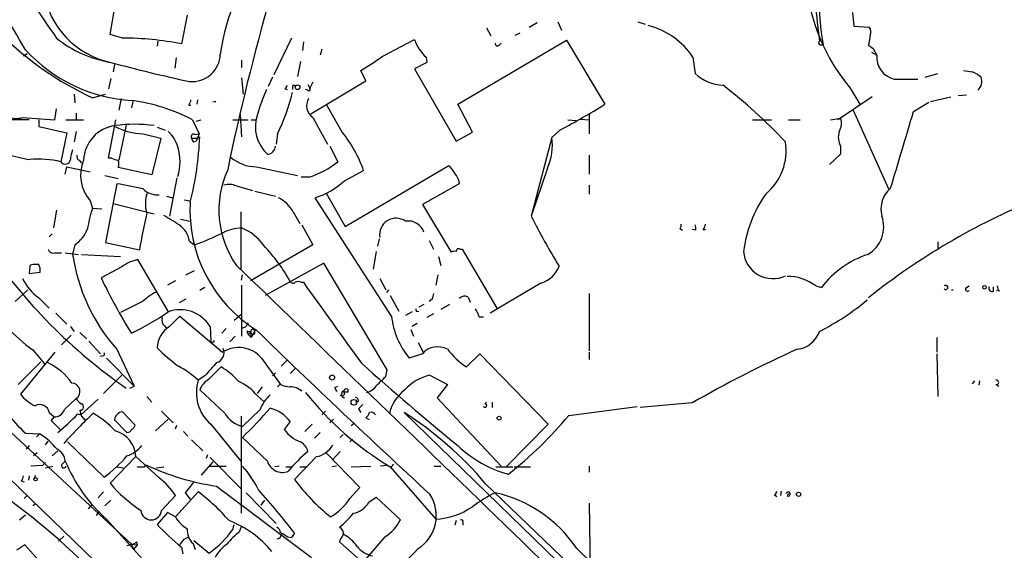
# Model space of a CAD drawing. Extents: x 2 to 888, y 3156 to 4015.
# Drawn here: x 542 to 656, y 3427 to 3489 of the extents above; entities that cross this region are included whole.
import ezdxf

# ---------------------------------------------------------------- set-up
doc = ezdxf.new("R2010")
doc.units = 0
doc.header["$MEASUREMENT"] = 0
doc.layers.add('MAIN', color=5, linetype='CONTINUOUS')

msp = doc.modelspace()

# ---------------------------------------------------------------- linework, layer by layer
at = {"layer": 'MAIN'}
for p, q in [((552.704, 3486.859), (553.5507, 3491.7697)), ((561.594, 3489.0603), (560.9167, 3485.7583)), ((638.2173, 3489.399), (638.3867, 3487.7903)), ((600.964, 3487.7057), (601.8953, 3488.2137)), ((604.266, 3488.2983), (604.6893, 3487.367)), ((613.4947, 3488.2983), (614.3413, 3488.0443)), ((638.3867, 3487.7903), (640.1647, 3487.7057)), ((554.1433, 3486.4357), (552.704, 3486.859)), ((596.0533, 3487.621), (596.5613, 3486.6897)), ((599.3553, 3486.7743), (599.948, 3487.0283)), ((640.2493, 3486.7743), (640.08, 3485.589)), ((558.2073, 3486.097), (558.1227, 3485.5043)), ((573.6167, 3486.4357), (571.5847, 3482.2023)), ((574.9713, 3486.0123), (574.8867, 3484.9963)), ((584.0307, 3484.319), (587.756, 3486.2663)), ((592.7513, 3478.8157), (605.282, 3486.1817)), ((597.4927, 3485.589), (597.7467, 3485.843)), ((605.282, 3486.1817), (609.6847, 3478.8157)), ((634.492, 3485.6737), (634.8307, 3485.6737)), ((542.7133, 3484.4037), (543.1367, 3484.6577)), ((577.088, 3485.1657), (576.9187, 3484.4883)), ((640.4187, 3484.827), (641.0113, 3484.4883)), ((640.588, 3485.2503), (641.0113, 3484.4883)), ((553.212, 3483.3877), (553.0427, 3482.541)), ((560.324, 3484.1497), (560.1547, 3482.9643)), ((567.8593, 3483.8957), (567.8593, 3483.049)), ((574.6327, 3483.7263), (574.294, 3482.033)), ((589.1953, 3483.6417), (587.756, 3482.8797)), ((589.1107, 3484.2343), (589.1953, 3483.6417)), ((619.8447, 3484.2343), (620.0987, 3482.3717)), ((582.168, 3481.525), (581.5753, 3482.7103)), ((587.756, 3482.8797), (592.582, 3474.5823)), ((646.5993, 3481.9483), (648.0387, 3482.3717)), ((552.7887, 3481.779), (552.5347, 3480.5937)), ((567.8593, 3481.8637), (568.0287, 3480.001)), ((571.4153, 3481.9483), (570.9073, 3480.8477)), ((575.4793, 3481.1017), (575.7333, 3480.6783)), ((576.072, 3481.3557), (575.7333, 3480.6783)), ((575.818, 3477.715), (582.168, 3481.525)), ((643.0433, 3481.6943), (645.7527, 3481.6943)), ((548.5553, 3480.001), (548.64, 3478.985)), ((550.672, 3479.5777), (552.196, 3480.001)), ((572.8547, 3480.5937), (573.1087, 3480.509)), ((573.7013, 3480.8477), (573.7013, 3480.509)), ((575.4793, 3480.4243), (575.2253, 3480.509)), ((637.9633, 3480.6783), (639.064, 3478.8157)), ((650.4093, 3479.8317), (651.3407, 3479.9163)), ((553.974, 3479.493), (553.72, 3478.1383)), ((555.3287, 3479.1543), (555.1593, 3478.3923)), ((561.7633, 3478.731), (562.0173, 3478.731)), ((562.7793, 3479.3237), (562.6947, 3478.8157)), ((564.896, 3479.1543), (564.5573, 3479.0697)), ((579.4587, 3475.5983), (577.6807, 3478.731)), ((594.4447, 3475.5983), (592.7513, 3478.8157)), ((640.5033, 3479.6623), (636.8627, 3477.207)), ((645.2447, 3477.969), (647.0227, 3479.0697)), ((647.192, 3479.1543), (649.5627, 3479.6623)), ((546.354, 3477.0377), (546.5233, 3478.3077)), ((548.8093, 3477.7997), (548.8093, 3477.0377)), ((567.69, 3477.6303), (567.8593, 3475.0903)), ((607.9067, 3477.7997), (607.9067, 3475.429)), ((638.302, 3478.1383), (642.366, 3469.079)), ((543.3907, 3477.0377), (540.258, 3477.0377)), ((542.6287, 3477.2917), (546.354, 3477.0377)), ((544.4913, 3477.0377), (544.4913, 3476.2757)), ((547.624, 3477.0377), (549.656, 3477.0377)), ((552.5347, 3472.635), (553.3813, 3477.0377)), ((554.5667, 3476.445), (553.72, 3472.381)), ((562.1867, 3477.0377), (562.9487, 3475.429)), ((562.61, 3476.8683), (563.2027, 3477.0377)), ((566.8433, 3477.0377), (568.6213, 3477.0377)), ((568.96, 3477.0377), (569.5527, 3477.0377)), ((576.072, 3477.2917), (577.7653, 3474.2437)), ((605.4513, 3477.0377), (606.3827, 3476.953)), ((606.8907, 3477.1223), (607.9067, 3477.0377)), ((626.7027, 3477.0377), (628.904, 3477.0377)), ((630.8513, 3477.0377), (632.206, 3477.0377)), ((635.6773, 3477.0377), (636.8627, 3477.207)), ((636.8627, 3477.207), (636.524, 3477.0377)), ((544.4913, 3476.2757), (547.7087, 3475.5137)), ((547.7087, 3475.5137), (547.0313, 3472.2117)), ((548.8093, 3475.683), (548.5553, 3474.4977)), ((556.514, 3475.429), (558.546, 3474.921)), ((558.1227, 3476.191), (559.054, 3475.8523)), ((562.5253, 3475.3443), (562.9487, 3475.429)), ((562.9487, 3475.429), (562.61, 3474.5823)), ((572.008, 3475.429), (571.8387, 3474.2437)), ((592.582, 3474.5823), (594.4447, 3475.5983)), ((604.52, 3475.8523), (603.5887, 3475.0057)), ((558.546, 3474.921), (557.53, 3470.6877)), ((562.102, 3474.921), (562.7793, 3474.921)), ((562.356, 3474.4977), (562.61, 3474.5823)), ((562.7793, 3474.921), (562.61, 3474.5823)), ((562.7793, 3474.921), (563.0333, 3475.0903)), ((603.5887, 3475.0057), (601.218, 3465.9463)), ((578.0193, 3473.9897), (578.9507, 3472.2117)), ((607.9067, 3472.9737), (607.9067, 3470.7723)), ((636.8627, 3473.0583), (635.5927, 3471.873)), ((636.8627, 3473.9897), (636.8627, 3473.0583)), ((549.148, 3472.381), (549.402, 3472.0423)), ((552.8733, 3472.635), (552.5347, 3472.635)), ((579.7973, 3464.761), (591.7353, 3471.7883)), ((547.5393, 3470.7723), (547.7087, 3471.619)), ((547.7087, 3471.619), (550.418, 3471.0263)), ((557.53, 3470.6877), (553.6353, 3471.5343)), ((569.5527, 3471.619), (574.294, 3470.603)), ((579.7127, 3470.0103), (581.914, 3471.1957)), ((603.0807, 3471.4497), (601.218, 3465.9463)), ((552.1113, 3470.603), (553.6353, 3470.2643)), ((553.466, 3469.6717), (552.196, 3462.8983)), ((560.4087, 3470.349), (559.562, 3465.9463)), ((575.6487, 3470.4337), (574.7173, 3470.4337)), ((592.9207, 3469.6717), (588.6873, 3467.301)), ((592.836, 3470.1797), (592.9207, 3469.6717)), ((567.2667, 3469.4177), (569.1293, 3468.9097)), ((569.3833, 3468.825), (571.754, 3468.2323)), ((577.596, 3468.571), (579.7973, 3464.761)), ((607.9067, 3469.5023), (607.9067, 3468.4863)), ((550.418, 3467.7243), (550.672, 3466.8777)), ((553.0427, 3467.3857), (557.784, 3466.2003)), ((559.2233, 3468.2323), (559.9007, 3468.063)), ((561.2553, 3467.809), (561.9327, 3467.7243)), ((585.1313, 3454.4317), (576.326, 3468.063)), ((588.6873, 3467.301), (591.9893, 3461.7977)), ((546.5233, 3466.6237), (546.1847, 3464.5917)), ((550.672, 3466.8777), (551.7727, 3466.793)), ((567.7747, 3466.4543), (567.7747, 3459.7657)), ((573.786, 3466.4543), (574.548, 3465.0997)), ((560.832, 3465.6077), (561.9327, 3465.3537)), ((546.0153, 3463.9143), (545.6767, 3463.5757)), ((574.802, 3464.9303), (576.072, 3462.6443)), ((618.3207, 3464.507), (618.6593, 3464.3377)), ((620.1833, 3464.3377), (619.76, 3464.4223)), ((621.03, 3464.4223), (621.284, 3464.4223)), ((552.196, 3462.8983), (556.0907, 3462.0517)), ((561.848, 3463.0677), (562.4407, 3462.6443)), ((583.692, 3463.3217), (583.5227, 3462.475)), ((589.4493, 3463.1523), (589.9573, 3462.1363)), ((648.0387, 3462.983), (648.0387, 3462.0517)), ((546.354, 3461.713), (547.116, 3461.713)), ((547.5393, 3461.713), (549.0633, 3461.5437)), ((548.64, 3462.6443), (548.386, 3461.5437)), ((576.072, 3462.6443), (568.8753, 3458.4957)), ((583.3533, 3461.8823), (583.0147, 3459.8503)), ((593.0053, 3462.1363), (593.2593, 3462.1363)), ((593.2593, 3462.1363), (597.2387, 3455.363)), ((549.402, 3461.5437), (553.8893, 3461.2897)), ((559.3927, 3455.0243), (555.9213, 3460.951)), ((577.342, 3460.5277), (570.5687, 3456.8023)), ((584.6233, 3448.251), (577.342, 3460.5277)), ((590.55, 3461.2897), (590.804, 3460.2737)), ((543.4753, 3460.2737), (543.3907, 3459.3423)), ((543.3907, 3459.3423), (544.6607, 3459.5117)), ((544.4913, 3460.3583), (544.2373, 3460.3583)), ((554.0587, 3460.1043), (551.688, 3458.8343)), ((561.4247, 3459.173), (562.4407, 3459.681)), ((560.2393, 3458.4957), (559.308, 3457.9877)), ((567.8593, 3458.5803), (567.944, 3459.173)), ((574.7173, 3458.3263), (574.9713, 3458.3263)), ((583.7767, 3458.7497), (584.454, 3457.4797)), ((590.4653, 3459.173), (590.2113, 3457.9877)), ((602.3187, 3458.2417), (596.4767, 3454.7703)), ((543.2213, 3457.4797), (541.782, 3456.125)), ((563.626, 3457.7337), (563.0333, 3457.395)), ((567.8593, 3457.9877), (567.8593, 3452.1457)), ((584.7927, 3457.4797), (584.5387, 3457.141)), ((607.9067, 3457.0563), (607.9067, 3450.4523)), ((633.984, 3457.903), (634.6613, 3457.7337)), ((651.256, 3457.649), (651.6793, 3457.903)), ((654.4733, 3457.3103), (654.4733, 3457.8183)), ((655.1507, 3457.3103), (654.812, 3457.395)), ((544.4913, 3456.5483), (545.6767, 3455.363)), ((556.4293, 3456.125), (553.8893, 3454.855)), ((561.4247, 3456.379), (560.6627, 3455.9557)), ((584.962, 3456.8023), (585.978, 3455.0243)), ((589.788, 3456.379), (589.4493, 3456.125)), ((593.9367, 3456.633), (594.1907, 3456.0403)), ((546.4387, 3454.7703), (547.7087, 3453.5003)), ((587.502, 3454.9397), (586.74, 3454.5163)), ((588.8567, 3455.7863), (588.264, 3455.4477)), ((591.82, 3455.7863), (590.804, 3455.1937)), ((559.562, 3453.2463), (560.7473, 3454.4317)), ((560.7473, 3454.4317), (565.658, 3450.283)), ((567.7747, 3454.601), (567.0127, 3453.9237)), ((589.9573, 3454.6857), (589.1953, 3454.2623)), ((595.2067, 3454.347), (595.7147, 3454.347)), ((548.132, 3453.2463), (548.5553, 3452.6537)), ((549.2327, 3452.569), (549.9947, 3451.807)), ((558.9693, 3453.331), (559.2233, 3452.9923)), ((564.2187, 3453.2463), (564.3033, 3451.553)), ((566.0813, 3452.9923), (565.5733, 3452.4843)), ((568.2827, 3453.1617), (567.8593, 3452.9923)), ((568.452, 3452.6537), (568.6213, 3452.315)), ((568.6213, 3452.315), (568.8753, 3452.569)), ((568.8753, 3452.569), (568.96, 3451.9763)), ((569.3833, 3452.7383), (568.96, 3451.9763)), ((569.1293, 3452.9923), (569.3833, 3452.7383)), ((569.3833, 3452.3997), (569.3833, 3452.7383)), ((587.3327, 3452.9077), (587.6713, 3452.1457)), ((588.0947, 3453.585), (587.502, 3453.2463)), ((548.2167, 3452.2303), (547.116, 3451.1297)), ((550.2487, 3451.553), (551.6033, 3450.1137)), ((567.0973, 3452.1457), (566.5047, 3451.4683)), ((568.6213, 3452.315), (568.96, 3451.9763)), ((588.1793, 3451.3837), (588.772, 3450.283)), ((647.954, 3451.9763), (647.954, 3450.283)), ((546.354, 3450.283), (542.3747, 3445.457)), ((543.814, 3450.537), (545.1687, 3448.9283)), ((553.466, 3450.6217), (555.498, 3446.3883)), ((607.9067, 3450.283), (607.9067, 3449.4363)), ((544.7453, 3449.1823), (542.1207, 3446.5577)), ((551.8573, 3449.8597), (551.5187, 3449.775)), ((552.2807, 3449.6057), (555.498, 3446.3883)), ((570.1453, 3449.6057), (572.3467, 3446.5577)), ((573.1087, 3449.3517), (572.4313, 3448.6743)), ((588.6873, 3450.1137), (587.1633, 3449.6057)), ((595.2913, 3450.1137), (593.7673, 3448.5897)), ((603.1653, 3441.9857), (595.2913, 3450.1137)), ((647.954, 3450.1137), (648.0387, 3445.203)), ((527.812, 3448.5897), (569.722, 3408.119)), ((564.0493, 3447.1503), (565.4887, 3448.5897)), ((574.04, 3448.4203), (573.4473, 3447.8277)), ((584.454, 3447.489), (584.6233, 3448.251)), ((551.942, 3445.5417), (554.0587, 3447.6583)), ((563.626, 3447.5737), (562.864, 3447.0657)), ((571.754, 3447.9123), (571.4153, 3447.5737)), ((589.534, 3447.6583), (591.566, 3446.5577)), ((652.272, 3446.981), (652.018, 3446.6423)), ((652.8647, 3446.981), (652.78, 3446.473)), ((554.99, 3446.1343), (555.498, 3446.3883)), ((565.912, 3443.2557), (563.0333, 3445.965)), ((570.23, 3446.3037), (569.6373, 3445.5417)), ((572.008, 3446.3037), (572.3467, 3446.6423)), ((578.612, 3446.219), (578.9507, 3446.3883)), ((580.136, 3445.711), (580.136, 3445.965)), ((591.566, 3446.5577), (590.3807, 3445.0337)), ((654.7273, 3446.5577), (655.066, 3446.3883)), ((547.4547, 3443.679), (548.8093, 3444.949)), ((549.3173, 3443.0863), (551.3493, 3444.8643)), ((556.9373, 3445.203), (557.53, 3444.5257)), ((569.6373, 3445.2877), (570.484, 3444.5257)), ((581.3213, 3444.6103), (580.9827, 3444.5257)), ((590.3807, 3445.0337), (597.7467, 3437.1597)), ((555.5827, 3441.901), (554.1433, 3443.425)), ((558.6307, 3443.5097), (559.9853, 3442.155)), ((569.976, 3443.679), (567.944, 3441.7317)), ((577.5113, 3443.5097), (577.088, 3443.0863)), ((581.3213, 3443.7637), (581.5753, 3443.3403)), ((595.884, 3444.3563), (596.0533, 3444.5257)), ((596.7307, 3444.5257), (596.7307, 3443.933)), ((605.536, 3443.0017), (613.41, 3444.0177)), ((619.76, 3444.441), (613.7487, 3443.933)), ((538.988, 3443.171), (555.1593, 3428.185)), ((545.6767, 3443.3403), (546.2693, 3442.8323)), ((546.2693, 3442.8323), (545.9307, 3442.409)), ((545.9307, 3442.409), (546.9467, 3441.393)), ((548.9787, 3443.171), (549.3173, 3443.0863)), ((549.402, 3442.917), (549.8253, 3442.409)), ((553.212, 3442.4937), (554.6513, 3441.0543)), ((557.9533, 3441.2237), (559.3927, 3442.5783)), ((567.8593, 3431.741), (567.8593, 3442.917)), ((573.4473, 3442.3243), (572.77, 3441.393)), ((578.4427, 3442.5783), (578.0193, 3442.155)), ((582.5913, 3442.4937), (582.168, 3442.7477)), ((646.2607, 3385.513), (586.5707, 3443.3403)), ((560.2393, 3441.4777), (560.4087, 3441.901)), ((564.3033, 3441.9857), (567.7747, 3437.7523)), ((575.9873, 3441.9857), (575.1407, 3441.139)), ((580.8133, 3442.0703), (580.4747, 3441.8163)), ((598.3393, 3437.075), (603.1653, 3441.9857)), ((542.9673, 3440.9697), (544.576, 3440.885)), ((544.576, 3440.885), (544.2373, 3440.5463)), ((545.2533, 3439.615), (545.592, 3440.0383)), ((561.1707, 3441.139), (561.6787, 3440.631)), ((562.102, 3440.2077), (563.372, 3438.9377)), ((570.8227, 3437.7523), (567.944, 3440.4617)), ((576.9187, 3441.0543), (576.2413, 3440.377)), ((579.2047, 3440.4617), (579.5433, 3440.8003)), ((580.644, 3440.2923), (580.3053, 3439.9537)), ((543.3907, 3439.5303), (543.052, 3439.107)), ((546.0153, 3438.345), (546.6927, 3438.9377)), ((547.7933, 3439.9537), (552.0267, 3435.8897)), ((544.322, 3438.6837), (543.8987, 3438.345)), ((547.2007, 3437.4137), (547.5393, 3437.7523)), ((555.6673, 3438.2603), (552.704, 3435.2123)), ((558.3767, 3435.805), (555.6673, 3438.2603)), ((563.7953, 3438.091), (563.9647, 3438.5143)), ((564.2187, 3438.1757), (567.8593, 3434.535)), ((576.4953, 3438.2603), (573.9553, 3435.6357)), ((581.4907, 3434.7043), (577.596, 3438.6837)), ((579.2047, 3438.853), (578.358, 3437.9217)), ((544.9147, 3437.2443), (543.56, 3437.1597)), ((545.2533, 3437.583), (544.9147, 3437.2443)), ((545.2533, 3436.9903), (546.1, 3437.1597)), ((553.466, 3437.075), (554.228, 3436.9903)), ((556.6833, 3437.075), (556.8527, 3437.329)), ((558.038, 3436.9903), (558.8847, 3437.075)), ((564.5573, 3437.6677), (563.2027, 3436.1437)), ((564.134, 3437.1597), (566.0813, 3437.1597)), ((572.1773, 3437.1597), (571.6693, 3437.075)), ((572.9393, 3437.075), (573.7013, 3437.075)), ((574.548, 3437.075), (575.3947, 3437.075)), ((578.7813, 3437.1597), (578.2733, 3437.075)), ((580.4747, 3437.075), (582.7607, 3437.1597)), ((584.5387, 3437.2443), (583.8613, 3437.1597)), ((584.962, 3437.075), (590.2113, 3431.0637)), ((585.1313, 3437.075), (585.3853, 3437.4137)), ((590.042, 3437.1597), (590.804, 3437.1597)), ((597.154, 3437.075), (599.1013, 3437.075)), ((599.2707, 3437.075), (601.1333, 3437.075)), ((607.9067, 3437.1597), (607.9067, 3436.4823)), ((543.3907, 3436.059), (543.306, 3435.551)), ((544.068, 3436.1437), (543.9833, 3435.805)), ((542.4593, 3435.4663), (542.798, 3435.3817)), ((562.356, 3435.3817), (561.34, 3434.1117)), ((564.9807, 3434.8737), (575.9027, 3426.661)), ((580.3053, 3433.4343), (581.4907, 3434.7043)), ((595.9687, 3435.1277), (624.84, 3407.4417)), ((543.1367, 3433.773), (542.798, 3433.4343)), ((551.942, 3434.1963), (551.3493, 3433.519)), ((552.7887, 3433.265), (552.1113, 3432.5877)), ((558.6307, 3432.0797), (560.2393, 3433.773)), ((560.2393, 3431.3177), (562.864, 3434.1963)), ((561.34, 3434.1117), (561.9327, 3433.3497)), ((568.3673, 3434.1117), (571.8387, 3430.5557)), ((570.484, 3433.265), (570.0607, 3432.6723)), ((582.5067, 3433.011), (583.3533, 3433.6037)), ((583.3533, 3433.6037), (586.1473, 3430.979)), ((629.2427, 3433.8577), (629.4967, 3433.6883)), ((630.0047, 3434.281), (629.92, 3433.773)), ((630.682, 3433.773), (630.936, 3434.027)), ((544.1527, 3432.8417), (543.814, 3432.5877)), ((550.5873, 3432.757), (550.164, 3432.249)), ((607.9067, 3432.9263), (607.9913, 3425.137)), ((542.29, 3430.979), (542.9673, 3431.5717)), ((551.434, 3431.995), (551.0953, 3431.487)), ((552.2807, 3431.0637), (556.768, 3426.0683)), ((559.308, 3431.8257), (558.1227, 3430.471)), ((560.2393, 3431.3177), (559.308, 3431.8257)), ((566.8433, 3429.8783), (567.0127, 3430.471)), ((567.6053, 3429.6243), (567.8593, 3430.217)), ((592.582, 3430.8943), (592.4127, 3430.3863)), ((593.344, 3430.725), (593.344, 3430.3863)), ((547.37, 3429.1163), (546.7773, 3428.5237)), ((561.2553, 3428.7777), (561.7633, 3429.0317)), ((572.262, 3428.8623), (571.9233, 3428.7777)), ((573.1933, 3429.0317), (573.6167, 3428.947)), ((573.9553, 3429.455), (573.6167, 3428.947)), ((584.3693, 3429.0317), (581.8293, 3426.0683)), ((542.8827, 3428.1003), (541.9513, 3427.5077)), ((549.5713, 3420.7343), (542.8827, 3428.1003)), ((555.1593, 3428.185), (554.6513, 3428.0157)), ((555.1593, 3428.185), (555.8367, 3428.1003)), ((555.1593, 3428.185), (555.4133, 3427.5923)), ((555.8367, 3428.1003), (555.4133, 3427.5923)), ((555.752, 3428.439), (555.8367, 3428.1003)), ((560.9167, 3427.8463), (561.086, 3427.0843)), ((562.2713, 3428.2697), (562.5253, 3427.5923)), ((562.356, 3428.6083), (564.134, 3427.169)), ((582.676, 3425.3063), (579.12, 3428.439))]:
    msp.add_line(p, q, dxfattribs=at)
for centre, radius in [((574.2987, 3480.7772), 0.2681), ((653.427, 3457.7579), 0.201), ((578.2733, 3447.3705), 0.2878), ((580.7898, 3444.5116), 0.3302), ((597.5208, 3442.6913), 0.2275), ((544.1224, 3435.6599), 0.201), ((632.0155, 3433.9255), 0.2461)]:
    msp.add_circle(centre, radius, dxfattribs=at)
for centre, radius, start, end in [((-182.7617, 3057.4484), 842.3492, 30.5085302, 31.9633943), ((722.0265, 3606.9684), 212.9073, 209.11696, 214.480637), ((753.2853, 3501.019), 119.8109, 180.293293, 187.154556), ((669.798, 3491.4591), 35.4427, 167.070111, 189.394579), ((588.8338, 3481.4251), 23.6403, 139.000805, 172.347876), ((654.9691, 3494.9481), 22.1997, 177.05748, 220.000474), ((554.7295, 3493.1971), 9.7505, 188.417884, 258.518818), ((827.8181, 3417.2786), 267.0837, 163.937466, 168.334935), ((612.5739, 3479.4036), 8.7293, 33.599956, 76.038577), ((639.4399, 3487.1703), 0.9011, 333.929748, 36.452783), ((566.1121, 3513.0499), 36.8617, 225.277081, 245.237007), ((555.0095, 3497.0436), 13.5847, 231.340587, 260.591138), ((554.1184, 3451.9842), 34.4515, 78.619161, 89.958589), ((592.5565, 3487.9991), 5.1037, 199.847676, 227.533138), ((597.3233, 3485.7866), 0.2602, 167.480746, 310.60607), ((634.5554, 3485.9065), 0.2413, 127.862488, 254.765709), ((725.0166, 3612.4311), 152.6537, 236.192759, 236.421922), ((556.3177, 3497.3158), 18.1087, 222.503295, 266.600821), ((562.1522, 3484.6796), 3.2536, 264.635134, 358.122411), ((572.7494, 3498.8597), 18.4038, 298.657295, 307.805847), ((643.6695, 3484.2857), 2.6659, 175.641515, 256.415158), ((597.008, 3645.8735), 168.1502, 254.753342, 257.93046), ((623.4088, 3485.735), 4.719, 225.456749, 268.873175), ((693.8356, 3736.6295), 257.5067, 260.424926, 260.654106), ((650.5322, 3478.8269), 4.0003, 51.287849, 68.196463), ((572.5578, 3481.0597), 0.5526, 302.502209, 355.567893), ((573.8707, 3480.8477), 0.1693, 0, 180), ((582.865, 3429.1309), 65.791, 43.595275, 52.059611), ((651.7141, 3481.442), 1.4137, 313.953893, 20.986297), ((591.6651, 3471.0497), 22.9657, 155.676461, 163.569208), ((551.0922, 3485.5719), 23.2454, 334.129416, 346.563189), ((575.6063, 3480.5513), 0.1796, 225, 45), ((552.4908, 3458.5067), 20.9143, 62.380269, 82.435517), ((561.0618, 3479.3824), 0.9573, 317.120783, 356.484521), ((543.7162, 3500.2745), 29.9106, 314.85141, 315.080729), ((576.9728, 3478.6589), 1.6372, 149.371745, 236.620518), ((568.9316, 3543.8591), 76.7558, 297.623355, 302.069301), ((541.8613, 3480.3599), 3.1627, 246.431513, 284.042395), ((573.8337, 3476.254), 4.3907, 162.891035, 226.704514), ((-1557.4038, 4129.7446), 2297.0572, 343.287048, 343.5162297), ((553.8129, 3472.2329), 4.1595, 97.128775, 177.959557), ((555.5403, 3459.91), 16.6026, 82.233202, 97.766456), ((635.1274, 3476.6285), 1.8292, 328.876164, 18.43693), ((556.6091, 3482.3265), 6.8981, 241.302304, 269.210079), ((557.3638, 3473.1975), 3.2084, 12.738965, 50.775427), ((562.3559, 3475.0904), 0.3052, 56.289107, 213.710893), ((567.722, 3466.1669), 15.0566, 19.511297, 38.78473), ((638.7132, 3475.0299), 2.1229, 162.082276, 209.34114), ((527.3236, 3476.458), 35.7359, 345.573766, 357.806614), ((562.6522, 3474.9633), 0.5518, 184.396316, 237.536771), ((597.1113, 3474.1168), 6.5381, 335.925132, 7.813949), ((624.0746, 3473.5056), 6.5141, 309.598468, 8.760272), ((546.0922, 3490.1643), 17.891, 252.964257, 261.589234), ((551.2862, 3472.3174), 3.1577, 156.702057, 177.308125), ((549.3174, 3472.8044), 0.456, 158.20559, 248.193924), ((555.4846, 3472.2117), 5.2872, 341.320031, 18.678943), ((570.7639, 3474.0483), 0.9917, 273.399029, 356.612847), ((544.4576, 3461.1991), 11.3093, 76.845782, 94.982841), ((547.5363, 3472.5352), 0.5997, 212.643383, 353.345417), ((553.7497, 3470.6602), 4.4407, 157.200393, 221.38656), ((553.7202, 3473.9056), 1.527, 236.315136, 266.812677), ((552.6196, 3471.9577), 1.1004, 337.370923, 22.624271), ((569.612, 3476.3183), 4.6996, 229.970898, 269.277029), ((572.4993, 3480.2378), 10.2975, 287.80873, 308.792411), ((585.6464, 3466.441), 8.1036, 27.475109, 41.289752), ((576.3274, 3466.6603), 11.0853, 155.369329, 215.178795), ((547.0537, 3428.5623), 41.6065, 76.85739, 81.134367), ((566.4331, 3467.5217), 2.0712, 66.266711, 107.007138), ((573.5953, 3476.7308), 9.0878, 287.48649, 312.310331), ((558.1732, 3470.7421), 2.3492, 225.067259, 274.969424), ((560.198, 3467.3554), 3.4319, 157.735103, 198.173615), ((640.0579, 3460.1454), 14.4758, 144.816474, 173.108669), ((644.6963, 3466.7389), 3.1923, 130.572677, 194.376223), ((578.2203, 3466.6429), 16.3131, 176.794804, 237.904781), ((570.3723, 3464.5566), 3.9057, 29.069992, 63.865322), ((688.3147, 3396.255), 77.2131, 112.072728, 128.659843), ((575.1964, 3459.6586), 25.5649, 163.59747, 169.260856), ((618.0467, 3451.8627), 62.7882, 166.720736, 170.660993), ((538.8988, 3431.7607), 39.6723, 56.729519, 59.749935), ((585.6423, 3463.8116), 1.8929, 54.55592, 189.750933), ((587.0608, 3463.4894), 1.8917, 18.310435, 99.763572), ((666.9913, 3498.9242), 73.5776, 206.628607, 211.766139), ((618.024, 3464.8881), 0.483, 307.902036, 15.233269), ((620.3265, 3465.0746), 0.9594, 317.162672, 356.438195), ((638.1592, 3464.7098), 3.66, 300.11051, 19.745439), ((546.5831, 3465.7809), 3.7509, 303.255812, 338.764206), ((559.1602, 3462.6657), 2.7177, 8.506372, 56.436817), ((549.7429, 3497.2982), 36.907, 290.123725, 295.545114), ((568.1197, 3459.2404), 5.3576, 92.785877, 117.353249), ((565.7339, 3459.3315), 5.6734, 34.681102, 67.998677), ((619.2525, 3464.5072), 0.9461, 349.679445, 26.565051), ((590.197, 3497.3943), 62.4268, 214.199488, 235.197233), ((546.1947, 3462.3238), 0.6312, 197.280921, 284.617437), ((556.1811, 3448.9197), 19.703, 28.797773, 43.810991), ((592.4125, 3460.9511), 0.9465, 79.683783, 116.559637), ((592.8359, 3461.9388), 0.2601, 49.379598, 192.545532), ((629.0371, 3462.1045), 3.3578, 183.794325, 296.069029), ((569.3305, 3464.6429), 21.1726, 188.417094, 221.470563), ((556.8946, 3456.3379), 4.7147, 101.913882, 126.977813), ((643.5363, 3450.9474), 11.1723, 108.478249, 142.596536), ((544.0255, 3458.7919), 1.5807, 82.299482, 110.370222), ((543.3061, 3459.6809), 1.3651, 352.88019, 29.750087), ((-15338.2835, -13039.2637), 22917.7062, 45.82093393, 46.05011695), ((601.5402, 3461.2118), 3.0705, 284.687525, 340.542369), ((547.962, 3461.3735), 5.9438, 206.195598, 234.273055), ((603.8103, 3483.2037), 57.5378, 205.058096, 212.26929), ((573.7822, 3458.6382), 0.4047, 214.153419, 309.575331), ((574.3786, 3457.6916), 0.7194, 61.913927, 118.079046), ((2906.6619, 5125.8598), 2866.6093, 215.5708606, 215.8000413), ((630.8222, 3453.921), 5.0846, 51.549613, 91.580033), ((561.7746, 3450.0386), 8.1004, 117.470089, 131.290791), ((759.2269, 3414.3853), 174.5652, 165.851163, 166.080306), ((648.97, 3457.7336), 0.2395, 225, 134.983084), ((649.732, 3457.6325), 0.1747, 240.999548, 299.000452), ((651.4858, 3457.5522), 0.2493, 157.157429, 320.909486), ((654.3252, 3457.6702), 0.3892, 157.632677, 292.367323), ((655.8528, 3457.962), 0.9579, 183.531189, 222.867946), ((556.1656, 3467.4276), 20.925, 211.871087, 233.823091), ((593.5451, 3455.8497), 0.8757, 63.437875, 135.481155), ((620.1466, 3480.1912), 31.011, 297.378046, 309.59269), ((544.3866, 3475.9349), 25.8066, 294.67303, 305.554893), ((560.7631, 3451.1218), 4.0564, 31.583166, 109.745132), ((588.1264, 3455.1937), 0.2182, 157.18418, 309.086218), ((592.8992, 3453.8598), 2.3584, 11.922191, 36.975336), ((559.4632, 3453.966), 0.8045, 158.38772, 232.124392), ((695.4519, 3368.7658), 152.6259, 146.200557, 146.42974), ((594.0816, 3455.3595), 8.9983, 185.918219, 219.749563), ((561.1561, 3450.6623), 3.0361, 121.670924, 177.570532), ((568.5366, 3451.9764), 0.6826, 60.249913, 97.11981), ((569.6376, 3452.3995), 0.7809, 130.611641, 167.46403), ((569.2139, 3452.7383), 0.3786, 206.565051, 296.578587), ((1367.4673, 4277.2365), 1147.3122, 225.9357788, 227.3086685), ((631.5524, 3453.6189), 3.0136, 275.997761, 341.320356), ((564.4998, 3451.6712), 0.2294, 211.028033, 351.601403), ((573.6812, 3466.356), 22.0076, 225.011966, 233.459336), ((564.6468, 3450.2406), 1.1907, 286.285805, 23.022946), ((567.5078, 3447.3349), 3.4804, 40.727359, 122.10642), ((590.4424, 3448.5785), 2.3318, 61.192651, 138.823552), ((598.9867, 3456.4523), 9.4373, 218.157465, 236.422751), ((687.2568, 3327.1711), 135.3072, 114.164698, 119.923353), ((542.4007, 3442.6046), 7.198, 34.939721, 64.431386), ((551.8574, 3450.0713), 0.2116, 269.972923, 36.875312), ((945.2875, 3109.6748), 509.7462, 138.251165, 138.480358), ((554.7146, 3437.9131), 12.2549, 48.318393, 61.415585), ((561.8463, 3442.1531), 7.3957, 39.892067, 60.494964), ((815.5333, 3711.3318), 351.4369, 228.281038, 230.660253), ((567.4845, 3445.6309), 4.8381, 162.748907, 228.888494), ((565.4334, 3444.9358), 2.6115, 122.006081, 156.789598), ((565.6294, 3442.211), 5.0526, 37.511967, 68.017707), ((329.946, 3700.981), 359.211, 314.885409, 315.114591), ((591.0818, 3441.7334), 6.1238, 104.640555, 136.289551), ((654.8014, 3446.8117), 0.2646, 253.736331, 106.263669), ((555.0383, 3454.3857), 18.0471, 207.207529, 228.020811), ((548.2695, 3445.7563), 0.9712, 303.768611, 88.123669), ((573.5943, 3449.452), 3.1517, 246.681342, 267.326695), ((573.4115, 3444.1479), 2.1561, 49.840573, 89.048613), ((579.1622, 3446.2613), 0.5518, 184.396316, 237.536771), ((579.7867, 3445.45), 0.4228, 125.14856, 259.920588), ((580.0092, 3446.9401), 1.2356, 247.848128, 275.890077), ((579.9243, 3445.7533), 0.2994, 45, 225), ((581.5747, 3447.8284), 2.3041, 287.112967, 323.967142), ((589.5952, 3442.1314), 4.8311, 127.483772, 167.573331), ((546.2693, 3448.5894), 4.998, 218.809481, 243.868164), ((550.1214, 3445.6684), 1.4964, 208.735138, 241.264862), ((574.2287, 3441.9636), 4.5856, 131.983219, 158.032464), ((604.444, 3469.0765), 37.4652, 218.749659, 238.667615), ((579.4284, 3445.5478), 0.2844, 218.11535, 358.770838), ((580.8727, 3444.6781), 0.4537, 351.405541, 75.969882), ((544.6205, 3443.1896), 1.0669, 8.120229, 121.188481), ((546.28, 3444.0705), 1.2382, 269.504887, 341.567978), ((549.2629, 3443.9874), 0.3943, 265.606868, 69.340198), ((718.6599, 3485.585), 174.5531, 193.919662, 194.148821), ((554.2281, 3442.4089), 1.0196, 94.770642, 175.229358), ((525.5095, 3483.9964), 60.7944, 314.266791, 318.670253), ((569.8874, 3439.461), 4.5685, 38.810428, 73.808773), ((708.5752, 3317.0178), 179.6053, 134.885409, 135.114591), ((595.884, 3444.1447), 0.2116, 216.875312, 90), ((524.9842, 3466.7919), 33.6702, 310.146115, 315.449545), ((595.9482, 3395.7791), 65.5462, 133.587431, 137.82773), ((545.1185, 3433.6044), 11.1775, 42.973777, 59.706923), ((568.7479, 3444.9203), 3.2884, 210.411833, 255.849658), ((581.4912, 3443.6786), 1.1509, 306.018589, 342.906421), ((582.7606, 3442.7616), 0.603, 32.580507, 106.306957), ((564.4593, 3408.5538), 41.2191, 40.143085, 57.558669), ((567.856, 3474.6787), 49.2262, 308.638886, 319.946747), ((552.4586, 3438.1234), 3.2116, 2.443057, 74.872874), ((554.719, 3441.5031), 0.4539, 261.421795, 345.960695), ((554.9266, 3442.0174), 0.6664, 290.439306, 349.93972), ((575.999, 3443.647), 3.9379, 214.916926, 249.698542), ((541.1463, 3434.9152), 6.8849, 37.505877, 60.122272), ((545.9185, 3437.6355), 1.625, 4.121791, 64.893645), ((553.7198, 3441.4782), 3.2687, 286.557208, 323.421429), ((573.9375, 3438.543), 1.5727, 11.368521, 63.765692), ((575.981, 3440.9254), 2.7143, 280.922441, 331.132793), ((602.425, 3449.8265), 14.1277, 226.785441, 254.263228), ((564.7902, 3444.9562), 18.6946, 202.665201, 227.99855), ((541.0595, 3450.2435), 18.0641, 307.382088, 318.800529), ((572.5584, 3438.2604), 1.8085, 196.316596, 290.552337), ((589.7578, 3422.2885), 21.8691, 130.761142, 139.238858), ((547.37, 3437.2161), 0.2602, 130.589353, 347.480746), ((556.26, 3648.7248), 211.6502, 269.885409, 270.114592), ((568.8659, 3462.4162), 27.8152, 244.412209, 261.97072), ((559.4679, 3429.3374), 11.534, 26.314014, 42.702848), ((541.7572, 3436.118), 0.9579, 317.132054, 356.468811), ((553.4987, 3429.464), 8.0002, 32.589179, 52.429661), ((593.1258, 3449.9025), 23.8966, 216.656842, 231.051939), ((564.7135, 3445.2604), 15.6586, 219.918525, 237.325739), ((503.9709, 3375.5533), 88.3358, 37.603318, 41.815957), ((549.782, 3416.5422), 21.9728, 40.781373, 53.460901), ((574.7539, 3437.0049), 6.6006, 300.500622, 327.251318), ((585.8125, 3431.4679), 4.469, 301.978068, 33.619663), ((606.3747, 3415.9845), 20.3761, 117.173201, 125.83759), ((593.6469, 3419.0329), 15.4623, 33.98965, 77.212355), ((628.9458, 3434.3237), 0.5526, 302.502209, 355.567893), ((630.8244, 3433.9616), 0.2363, 232.945841, 163.934718), ((490.1501, 3364.1994), 85.843, 42.558156, 53.37766), ((557.4454, 3432.1676), 1.1887, 184.240846, 355.758798), ((580.2798, 3434.249), 2.5479, 280.147758, 330.929015), ((589.7624, 3439.3296), 8.2781, 273.108534, 304.445856), ((563.5843, 3433.308), 3.8923, 210.752962, 239.247038), ((572.307, 3438.554), 10.8325, 308.97222, 321.02778), ((581.7468, 3433.2116), 4.9345, 302.104462, 333.098976), ((593.1746, 3430.8096), 0.1894, 333.462013, 116.537987), ((580.5266, 3451.5206), 30.7412, 223.21486, 230.364362), ((563.5656, 3429.7695), 1.9811, 174.394735, 229.206407), ((557.4036, 3436.6087), 11.5934, 305.488442, 324.511558), ((562.1502, 3419.8291), 11.8604, 39.281487, 68.899573), ((571.5428, 3429.4129), 0.8138, 8.963477, 62.125055), ((578.8026, 3429.4262), 0.7742, 343.088802, 65.795539), ((391.6513, 3555.439), 211.6804, 323.018218, 323.247401), ((572.979, 3422.8113), 8.6772, 128.264332, 141.735668), ((699.354, 3386.7888), 133.8752, 161.45383, 161.682999), ((699.7699, 3640.9355), 246.8296, 238.919658, 239.148841), ((580.7476, 3428.0334), 1.6774, 135.886457, 166.006836), ((577.541, 3425.4033), 4.4078, 34.99202, 61.739566), ((555.1, 3429.1419), 0.9587, 273.546139, 312.848561), ((568.6937, 3424.574), 4.4078, 124.99202, 151.739566), ((297.0238, 3702.3607), 400.2782, 313.659171, 316.667432), ((583.6381, 3429.9606), 3.2094, 219.22748, 257.253736), ((1096.8952, 3925.2585), 698.6465, 225.4148381, 227.9348384)]:
    msp.add_arc(centre, radius, start, end, dxfattribs=at)

doc.saveas('drawing.dxf')
